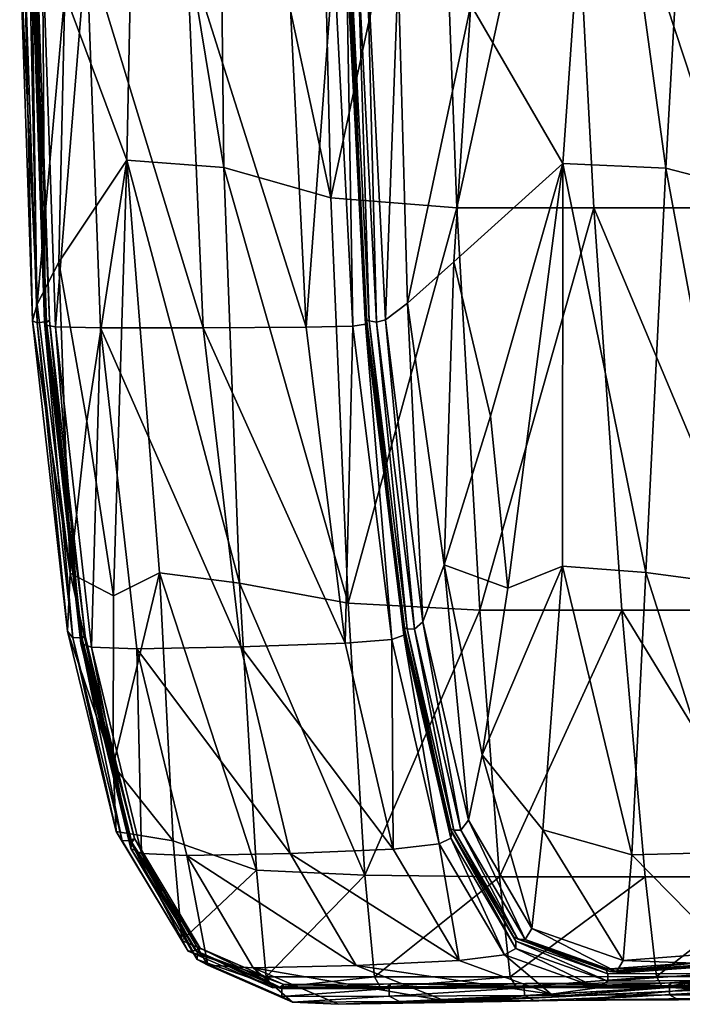
# Model space of a CAD drawing. Units: millimetres. Extents: x 0 to 15750, y 0 to 4800.
# Drawn here: x 9792 to 9865, y 715 to 823 of the extents above; entities that cross this region are included whole.
import ezdxf

# ---------------------------------------------------------------- set-up
doc = ezdxf.new("R2010")
doc.units = ezdxf.units.MM
doc.header["$MEASUREMENT"] = 0
doc.layers.add('Layer005', color=7, linetype='Continuous', true_color=0x1c59b1)

msp = doc.modelspace()

# ---------------------------------------------------------------- meshes
at = {"layer": 'Layer005', "color": 154, "true_color": 0x1c59b1}
mesh = msp.add_polyface(dxfattribs=at)
corners = [(9839.67, 917.17, 451.74), (9837.94, 858.17, 451.74), (9824.92, 858.91, 479.13), (9853.23, 917.17, 428.38), (9852.11, 858.17, 428.38), (9866.66, 858.17, 410.43), (9866.87, 917.17, 410.43), (9882.63, 858.17, 396.15), (9881.89, 917.17, 396.15), (9844.26, 865.7, 587.34), (9855.44, 861.65, 552.06), (9859.99, 912.45, 554.19), (9849.05, 913.01, 589.77), (9835.3, 869.26, 616.01), (9840.27, 913.62, 618.27), (9833.59, 828.51, 611.47), (9841.56, 824.92, 585.74), (9875.37, 857.28, 494.97), (9884.01, 857.16, 471.55), (9887.22, 912.87, 470.45), (9879.3, 912.46, 494.32), (9865.83, 858.81, 521.54), (9862.96, 807, 520.29), (9872.96, 804.38, 495.67), (9870.15, 912.29, 522.3), (9831.55, 870.63, 626.68), (9836.58, 913.93, 628.92), (9830.5, 870.88, 627.73), (9831.55, 870.63, 626.68), (9836.58, 913.93, 628.92), (9835.54, 914.1, 630), (9829.18, 830.05, 622.07), (9830.2, 829.84, 621.09), (9830.2, 829.84, 621.09), (9827.85, 871.29, 629.08), (9829.25, 871.11, 628.55), (9834.31, 914.32, 630.85), (9832.94, 914.59, 631.41), (9829.67, 871.1, 627.52), (9830.5, 870.88, 627.73), (9835.54, 914.1, 630), (9834.71, 914.26, 629.8), (9829.24, 871.2, 627.15), (9829.67, 871.1, 627.52), (9834.71, 914.26, 629.8), (9834.27, 914.35, 629.43), (9828.36, 830.29, 621.85), (9829.18, 830.05, 622.07), (9829.4, 871.15, 627.7), (9829.24, 871.2, 627.15), (9834.27, 914.35, 629.43), (9834.45, 914.31, 629.98), (9829.25, 871.11, 628.55), (9829.4, 871.15, 627.7), (9834.45, 914.31, 629.98), (9834.31, 914.32, 630.85)]
mesh.append_faces([[corners[k] for k in face] for face in [(0, 1, 2, 2), (3, 4, 1, 1), (5, 4, 3, 3), (3, 6, 5, 5), (7, 5, 6, 6), (6, 8, 7, 7), (9, 10, 11, 11), (11, 12, 9, 9), (13, 9, 12, 12), (12, 14, 13, 13), (9, 13, 15, 15), (15, 16, 9, 9), (17, 18, 19, 19), (19, 20, 17, 17), (11, 10, 21, 21), (22, 21, 10, 10), (23, 17, 21, 21), (24, 21, 17, 17), (25, 13, 14, 14), (14, 26, 25, 25), (27, 28, 29, 29), (29, 30, 27, 27), (28, 27, 31, 31), (31, 32, 28, 28), (13, 25, 33, 33), (33, 15, 13, 13), (34, 35, 36, 36), (36, 37, 34, 34), (38, 39, 40, 40), (40, 41, 38, 38), (42, 43, 44, 44), (44, 45, 42, 42), (39, 38, 46, 46), (46, 47, 39, 39), (48, 49, 50, 50), (50, 51, 48, 48), (52, 53, 54, 54), (54, 55, 52, 52)]], dxfattribs={"color": 154})
mesh = msp.add_polyface(dxfattribs=at)
corners = [(9802.39, 760.07, 550.53), (9799.46, 779.23, 563.78), (9803.83, 807.87, 540.2), (9798.73, 869.35, 580.41), (9797.04, 826.15, 577.92), (9793.15, 830.03, 605.34), (9805.02, 864.64, 542.62), (9816.2, 761.44, 504.44), (9807.41, 762.57, 529.27), (9814.49, 807.05, 506.57), (9813.85, 861.11, 509.14), (9824.92, 858.91, 479.13), (9826.22, 803.74, 478.6), (9797.62, 762.53, 580.04), (9794.01, 792.07, 597.57), (9796.38, 796.68, 580.19), (9801.35, 874.34, 626.44), (9799.41, 831.42, 619.92), (9810.42, 830.96, 621.62), (9812.1, 873.14, 627.85), (9821.5, 830.48, 623.03), (9812.2, 789.46, 610.3), (9800.94, 789.46, 608.44), (9823.52, 789.53, 611.92), (9828.62, 789.65, 612.32), (9826.53, 830.23, 623.31), (9793.48, 790.24, 604.44), (9794.01, 790, 605.53), (9792.59, 831.58, 616.9), (9792.09, 831.42, 615.68), (9793.48, 790.24, 604.44), (9792.09, 831.42, 615.68), (9796.01, 789.56, 607.29), (9794.57, 831.58, 618.8), (9794.88, 789.76, 606.53), (9793.45, 831.64, 617.99), (9794.82, 790.13, 605.61), (9795.35, 790.27, 605.44), (9793.92, 831.85, 616.76), (9793.4, 831.75, 616.96), (9794.01, 790, 605.53), (9794.82, 790.13, 605.61), (9793.4, 831.75, 616.96), (9792.59, 831.58, 616.9), (9795.01, 790.07, 605.83), (9794.88, 789.76, 606.53), (9793.45, 831.64, 617.99), (9793.59, 831.77, 617.21), (9795.35, 790.27, 605.44), (9795.01, 790.07, 605.83), (9793.59, 831.77, 617.21), (9793.92, 831.85, 616.76)]
mesh.append_faces([[corners[k] for k in face] for face in [(0, 1, 2, 2), (3, 4, 5, 5), (6, 2, 4, 4), (7, 8, 2, 2), (2, 9, 7, 7), (10, 11, 12, 12), (12, 9, 10, 10), (6, 10, 9, 9), (9, 2, 6, 6), (13, 14, 15, 15), (4, 15, 14, 14), (14, 5, 4, 4), (15, 4, 2, 2), (2, 1, 15, 15), (16, 17, 18, 18), (19, 18, 20, 20), (21, 18, 17, 17), (17, 22, 21, 21), (18, 21, 23, 23), (23, 20, 18, 18), (23, 24, 25, 25), (25, 20, 23, 23), (26, 27, 28, 28), (28, 29, 26, 26), (14, 30, 31, 31), (31, 5, 14, 14), (32, 22, 17, 17), (17, 33, 32, 32), (34, 32, 33, 33), (33, 35, 34, 34), (36, 37, 38, 38), (38, 39, 36, 36), (40, 41, 42, 42), (42, 43, 40, 40), (44, 45, 46, 46), (46, 47, 44, 44), (48, 49, 50, 50), (50, 51, 48, 48)]], dxfattribs={"color": 154})
mesh = msp.add_polyface(dxfattribs=at)
corners = [(9828.12, 759.24, 478.42), (9826.22, 803.74, 478.6), (9840.02, 802.64, 452.21), (9842.53, 758.5, 453.6), (9855.03, 802.64, 429.16), (9837.94, 858.17, 451.74), (9824.92, 858.91, 479.13), (9852.11, 858.17, 428.38), (9866.66, 858.17, 410.43), (9882.63, 858.17, 396.15), (9886.97, 802.64, 396.91), (9870.37, 802.64, 411.25), (9845.62, 760.89, 560.48), (9851.6, 763.32, 541.25), (9851.63, 807.5, 550.72), (9855.44, 861.65, 552.06), (9844.26, 865.7, 587.34), (9841.56, 824.92, 585.74), (9884.01, 857.16, 471.55), (9875.37, 857.28, 494.97), (9872.96, 804.38, 495.67), (9882.55, 804.04, 473.12), (9860.76, 762.62, 519.2), (9862.96, 807, 520.29), (9871.44, 761.18, 496.5), (9865.83, 858.81, 521.54), (9839.71, 796.72, 587.95), (9843.7, 779.77, 572.57), (9834.61, 792.17, 604.13), (9833.59, 828.51, 611.47), (9838.64, 763.45, 587.63), (9832.2, 790.36, 610.45), (9830.2, 829.84, 621.09), (9831.22, 790.1, 611.29), (9832.2, 790.36, 610.45), (9830.2, 829.84, 621.09), (9829.18, 830.05, 622.07), (9828.62, 789.65, 612.32), (9830, 789.86, 611.93), (9827.93, 830.18, 622.84), (9826.53, 830.23, 623.31), (9830.41, 790.24, 611.05), (9831.22, 790.1, 611.29), (9829.18, 830.05, 622.07), (9828.36, 830.29, 621.85), (9829.97, 790.4, 610.71), (9827.93, 830.42, 621.48), (9830.14, 790.19, 611.2), (9829.97, 790.4, 610.71), (9827.93, 830.42, 621.48), (9828.09, 830.31, 622.02), (9830, 789.86, 611.93), (9830.14, 790.19, 611.2), (9828.09, 830.31, 622.02), (9827.93, 830.18, 622.84)]
mesh.append_faces([[corners[k] for k in face] for face in [(0, 1, 2, 2), (3, 2, 4, 4), (5, 2, 1, 1), (1, 6, 5, 5), (2, 5, 7, 7), (7, 4, 2, 2), (8, 9, 10, 10), (10, 11, 8, 8), (7, 8, 11, 11), (11, 4, 7, 7), (12, 13, 14, 14), (15, 16, 17, 17), (17, 14, 15, 15), (18, 19, 20, 20), (20, 21, 18, 18), (22, 23, 14, 14), (24, 20, 23, 23), (15, 14, 23, 23), (25, 23, 20, 20), (26, 27, 14, 14), (14, 17, 26, 26), (28, 26, 17, 17), (17, 29, 28, 28), (30, 27, 26, 26), (31, 28, 29, 29), (29, 32, 31, 31), (33, 34, 35, 35), (35, 36, 33, 33), (37, 38, 39, 39), (39, 40, 37, 37), (41, 42, 43, 43), (43, 44, 41, 41), (45, 41, 44, 44), (44, 46, 45, 45), (47, 48, 49, 49), (49, 50, 47, 47), (51, 52, 53, 53), (53, 54, 51, 51)]], dxfattribs={"color": 154})
mesh = msp.add_polyface(dxfattribs=at)
corners = [(9803.83, 807.87, 540.2), (9807.41, 762.57, 529.27), (9802.39, 760.07, 550.53), (9802.32, 741.45, 556.57), (9808.91, 733.19, 528.99), (9797.62, 762.53, 580.04), (9799.46, 779.23, 563.78), (9816.2, 761.44, 504.44), (9818.06, 729.96, 503.03), (9828.12, 759.24, 478.42), (9814.49, 807.05, 506.57), (9796.38, 796.68, 580.19), (9821.73, 731.78, 564.72), (9816.33, 754.45, 591.98), (9804.94, 754.25, 589.83), (9812.2, 789.46, 610.3), (9800.94, 789.46, 608.44), (9802.68, 734.2, 559.05), (9803.33, 733.17, 559.53), (9797.9, 755.44, 587.16), (9797.32, 756.19, 586.3), (9802.68, 734.2, 559.05), (9797.32, 756.19, 586.3), (9793.48, 790.24, 604.44), (9794.01, 792.07, 597.57), (9794.01, 790, 605.53), (9793.48, 790.24, 604.44), (9796.01, 789.56, 607.29), (9794.88, 789.76, 606.53), (9798.81, 754.82, 587.98), (9799.96, 754.41, 588.64), (9804.16, 733.2, 559.59), (9804.67, 733.43, 559.54), (9799.25, 755.67, 587.12), (9798.73, 755.48, 587.23), (9803.33, 733.17, 559.53), (9804.16, 733.2, 559.59), (9798.73, 755.48, 587.23), (9797.9, 755.44, 587.16), (9794.82, 790.13, 605.61), (9794.01, 790, 605.53), (9797.9, 755.44, 587.16), (9798.73, 755.48, 587.23), (9795.35, 790.27, 605.44), (9794.82, 790.13, 605.61), (9804.67, 733.43, 559.54), (9804.37, 733.01, 559.71), (9798.93, 755.34, 587.42), (9799.25, 755.67, 587.12), (9795.01, 790.07, 605.83), (9795.35, 790.27, 605.44), (9794.88, 789.76, 606.53), (9795.01, 790.07, 605.83), (9798.93, 755.34, 587.42), (9798.81, 754.82, 587.98)]
mesh.append_faces([[corners[k] for k in face] for face in [(0, 1, 2, 2), (3, 2, 1, 1), (1, 4, 3, 3), (2, 3, 5, 5), (5, 6, 2, 2), (1, 7, 8, 8), (8, 4, 1, 1), (9, 7, 10, 10), (11, 6, 5, 5), (12, 13, 14, 14), (13, 15, 16, 16), (16, 14, 13, 13), (17, 18, 19, 19), (19, 20, 17, 17), (3, 21, 22, 22), (22, 5, 3, 3), (23, 24, 5, 5), (5, 22, 23, 23), (25, 26, 20, 20), (20, 19, 25, 25), (27, 28, 29, 29), (29, 30, 27, 27), (16, 27, 30, 30), (30, 14, 16, 16), (31, 32, 33, 33), (33, 34, 31, 31), (35, 36, 37, 37), (37, 38, 35, 35), (39, 40, 41, 41), (41, 42, 39, 39), (43, 44, 34, 34), (34, 33, 43, 43), (45, 46, 47, 47), (47, 48, 45, 45), (49, 50, 48, 48), (48, 47, 49, 49), (51, 52, 53, 53), (53, 54, 51, 51)]], dxfattribs={"color": 154})
mesh = msp.add_polyface(dxfattribs=at)
corners = [(9855.03, 802.64, 429.16), (9858.12, 758.5, 431.52), (9842.53, 758.5, 453.6), (9844.72, 729.22, 455.09), (9860.66, 729.22, 434.01), (9892.58, 729.22, 401.63), (9875.98, 729.22, 416.36), (9873.59, 758.5, 413.73), (9870.37, 802.64, 411.25), (9890.32, 758.5, 399.19), (9886.97, 802.64, 396.91), (9845.62, 760.89, 560.48), (9843.7, 779.77, 572.57), (9838.64, 763.45, 587.63), (9842.8, 742.61, 566.13), (9851.6, 763.32, 541.25), (9849.44, 734.4, 541.27), (9851.63, 807.5, 550.72), (9891.86, 804.67, 454.42), (9882.55, 804.04, 473.12), (9881.94, 761.4, 475.3), (9871.44, 761.18, 496.5), (9872.96, 804.38, 495.67), (9870.48, 731.94, 497.1), (9881.65, 732.88, 477.11), (9892.31, 762.18, 457.14), (9860.76, 762.62, 519.2), (9859.2, 731.64, 518.38), (9862.96, 807, 520.29), (9841.29, 735.44, 568.28), (9841.29, 735.44, 568.28), (9840.47, 734.36, 568.43), (9847.5, 722.36, 540.98), (9848.24, 723.56, 541.2), (9848.24, 723.56, 541.2), (9881.21, 722.1, 477.57), (9858.25, 720.06, 517.93), (9869.75, 720.93, 497.16), (9839.68, 734.36, 568.08), (9839.24, 734.58, 567.79), (9846.29, 722.62, 540.29), (9846.73, 722.37, 540.56), (9846.51, 722.15, 540.5), (9846.29, 722.62, 540.29), (9839.24, 734.58, 567.79)]
mesh.append_faces([[corners[k] for k in face] for face in [(0, 1, 2, 2), (3, 2, 1, 1), (1, 4, 3, 3), (5, 6, 7, 7), (1, 7, 6, 6), (6, 4, 1, 1), (7, 1, 0, 0), (0, 8, 7, 7), (9, 7, 8, 8), (8, 10, 9, 9), (11, 12, 13, 13), (13, 14, 11, 11), (15, 11, 14, 14), (14, 16, 15, 15), (17, 12, 11, 11), (18, 19, 20, 20), (21, 20, 19, 19), (19, 22, 21, 21), (20, 21, 23, 23), (23, 24, 20, 20), (25, 20, 24, 24), (17, 15, 26, 26), (27, 26, 15, 15), (15, 16, 27, 27), (26, 27, 23, 23), (23, 21, 26, 26), (28, 26, 21, 21), (29, 14, 13, 13), (30, 31, 32, 32), (32, 33, 30, 30), (14, 29, 34, 34), (34, 16, 14, 14), (35, 24, 23, 23), (36, 27, 16, 16), (37, 23, 27, 27), (38, 39, 40, 40), (40, 41, 38, 38), (42, 43, 44, 44)]], dxfattribs={"color": 154})
mesh = msp.add_polyface(dxfattribs=at)
corners = [(9829.94, 729.41, 478.47), (9828.12, 759.24, 478.42), (9842.53, 758.5, 453.6), (9840.02, 802.64, 452.21), (9816.2, 761.44, 504.44), (9818.06, 729.96, 503.03), (9814.49, 807.05, 506.57), (9826.22, 803.74, 478.6), (9839.71, 796.72, 587.95), (9834.61, 792.17, 604.13), (9838.64, 763.45, 587.63), (9833.05, 732.28, 567.4), (9827.77, 754.85, 593.93), (9816.33, 754.45, 591.98), (9812.2, 789.46, 610.3), (9823.52, 789.53, 611.92), (9836.31, 757.21, 593.32), (9841.29, 735.44, 568.28), (9840.47, 734.36, 568.43), (9841.29, 735.44, 568.28), (9836.31, 757.21, 593.32), (9835.39, 756.42, 593.9), (9832.2, 790.36, 610.45), (9831.22, 790.1, 611.29), (9832.2, 790.36, 610.45), (9838.09, 732.84, 568.46), (9839.37, 733.47, 568.49), (9834.22, 755.76, 594.32), (9832.88, 755.28, 594.55), (9828.62, 789.65, 612.32), (9830, 789.86, 611.93), (9839.68, 734.36, 568.08), (9840.47, 734.36, 568.43), (9835.39, 756.42, 593.9), (9834.59, 756.44, 593.63), (9839.24, 734.58, 567.79), (9839.68, 734.36, 568.08), (9834.15, 756.62, 593.31), (9830.41, 790.24, 611.05), (9829.97, 790.4, 610.71), (9831.22, 790.1, 611.29), (9839.44, 734.16, 568.1), (9839.24, 734.58, 567.79), (9834.15, 756.62, 593.31), (9834.33, 756.3, 593.72), (9839.37, 733.47, 568.49), (9839.44, 734.16, 568.1), (9834.33, 756.3, 593.72), (9834.22, 755.76, 594.32), (9830.14, 790.19, 611.2), (9830, 789.86, 611.93), (9829.97, 790.4, 610.71), (9830.14, 790.19, 611.2)]
mesh.append_faces([[corners[k] for k in face] for face in [(0, 1, 2, 2), (3, 2, 1, 1), (4, 1, 0, 0), (0, 5, 4, 4), (6, 7, 1, 1), (8, 9, 10, 10), (11, 12, 13, 13), (14, 13, 12, 12), (12, 15, 14, 14), (10, 16, 17, 17), (18, 19, 20, 20), (20, 21, 18, 18), (22, 23, 21, 21), (21, 20, 22, 22), (9, 24, 16, 16), (16, 10, 9, 9), (25, 26, 27, 27), (27, 28, 25, 25), (29, 15, 12, 12), (12, 28, 29, 29), (30, 29, 28, 28), (28, 27, 30, 30), (31, 32, 33, 33), (33, 34, 31, 31), (35, 36, 34, 34), (34, 37, 35, 35), (38, 39, 37, 37), (37, 34, 38, 38), (40, 38, 34, 34), (34, 33, 40, 40), (41, 42, 43, 43), (43, 44, 41, 41), (45, 46, 47, 47), (47, 48, 45, 45), (49, 50, 48, 48), (48, 47, 49, 49), (51, 52, 44, 44), (44, 43, 51, 51)]], dxfattribs={"color": 154})
mesh = msp.add_polyface(dxfattribs=at)
corners = [(9842.53, 758.5, 453.6), (9844.72, 729.22, 455.09), (9829.94, 729.41, 478.47), (9828.98, 719.49, 535.22), (9821.73, 731.78, 564.72), (9810.42, 731.55, 561.94), (9817.68, 719.25, 531.58), (9840.28, 720.03, 538.84), (9833.05, 732.28, 567.4), (9816.33, 754.45, 591.98), (9838.7, 715.63, 510.18), (9827.05, 715.24, 505.56), (9850.42, 716.07, 487.96), (9850.36, 716.34, 514.8), (9838.09, 732.84, 568.46), (9832.88, 755.28, 594.55), (9827.77, 754.85, 593.93), (9845.89, 718.27, 455.86), (9846.54, 717.11, 456.29), (9831.66, 717.08, 478.96), (9830.99, 718.26, 478.67), (9845.89, 718.27, 455.86), (9830.99, 718.26, 478.67), (9819.13, 718.25, 502.66), (9818.06, 729.96, 503.03), (9819.83, 717.06, 502.82), (9819.13, 718.25, 502.66), (9821.99, 715.47, 503.59), (9820.82, 716.1, 503.14), (9832.61, 716.14, 479.4), (9833.75, 715.54, 479.93), (9821.99, 715.47, 503.59), (9833.75, 715.54, 479.93), (9838.77, 715.42, 482.34), (9812.73, 719.52, 529.99), (9832.8, 717.48, 479.53), (9832.38, 717.17, 479.31), (9847.21, 717.22, 456.74), (9846.54, 717.11, 456.29), (9847.21, 717.22, 456.74), (9832.38, 717.17, 479.31), (9831.66, 717.08, 478.96), (9820.61, 717.13, 503.03), (9819.83, 717.06, 502.82), (9821.06, 717.43, 503.16), (9820.61, 717.13, 503.03), (9820.82, 716.92, 503.1), (9821.06, 717.43, 503.16), (9832.8, 717.48, 479.53), (9832.59, 716.97, 479.41), (9820.82, 716.1, 503.14), (9820.82, 716.92, 503.1), (9832.59, 716.97, 479.41), (9832.61, 716.14, 479.4)]
mesh.append_faces([[corners[k] for k in face] for face in [(0, 1, 2, 2), (3, 4, 5, 5), (5, 6, 3, 3), (4, 3, 7, 7), (7, 8, 4, 4), (9, 4, 8, 8), (10, 3, 6, 6), (6, 11, 10, 10), (12, 10, 11, 11), (13, 7, 3, 3), (8, 14, 15, 15), (15, 16, 8, 8), (14, 8, 7, 7), (17, 18, 19, 19), (19, 20, 17, 17), (1, 21, 22, 22), (22, 2, 1, 1), (23, 24, 2, 2), (2, 22, 23, 23), (25, 26, 20, 20), (20, 19, 25, 25), (27, 28, 29, 29), (29, 30, 27, 27), (11, 31, 32, 32), (32, 33, 11, 11), (31, 11, 6, 6), (6, 34, 31, 31), (35, 36, 37, 37), (38, 39, 40, 40), (40, 41, 38, 38), (42, 43, 41, 41), (41, 40, 42, 42), (44, 45, 36, 36), (36, 35, 44, 44), (46, 47, 48, 48), (48, 49, 46, 46), (50, 51, 52, 52), (52, 53, 50, 50)]], dxfattribs={"color": 154})
mesh = msp.add_polyface(dxfattribs=at)
corners = [(9804.94, 754.25, 589.83), (9810.42, 731.55, 561.94), (9821.73, 731.78, 564.72), (9802.68, 734.2, 559.05), (9802.32, 741.45, 556.57), (9808.91, 733.19, 528.99), (9809.85, 722.23, 529.04), (9803.33, 733.17, 559.53), (9802.68, 734.2, 559.05), (9809.85, 722.23, 529.04), (9810.56, 721.08, 529.22), (9819.13, 718.25, 502.66), (9819.83, 717.06, 502.82), (9818.06, 729.96, 503.03), (9819.13, 718.25, 502.66), (9805.46, 731.79, 560.61), (9804.29, 732.33, 560.07), (9811.55, 720.14, 529.55), (9812.73, 719.52, 529.99), (9805.46, 731.79, 560.61), (9812.73, 719.52, 529.99), (9817.68, 719.25, 531.58), (9799.96, 754.41, 588.64), (9799.96, 754.41, 588.64), (9798.81, 754.82, 587.98), (9820.82, 716.1, 503.14), (9821.99, 715.47, 503.59), (9804.16, 733.2, 559.59), (9803.33, 733.17, 559.53), (9810.56, 721.08, 529.22), (9811.37, 721.13, 529.31), (9804.67, 733.43, 559.54), (9804.16, 733.2, 559.59), (9811.37, 721.13, 529.31), (9811.86, 721.41, 529.35), (9820.61, 717.13, 503.03), (9821.06, 717.43, 503.16), (9819.83, 717.06, 502.82), (9820.61, 717.13, 503.03), (9804.37, 733.01, 559.71), (9804.29, 732.33, 560.07), (9798.81, 754.82, 587.98), (9798.93, 755.34, 587.42), (9804.37, 733.01, 559.71), (9804.67, 733.43, 559.54), (9811.86, 721.41, 529.35), (9811.59, 720.92, 529.38), (9811.59, 720.92, 529.38), (9811.55, 720.14, 529.55), (9820.82, 716.92, 503.1), (9820.82, 716.1, 503.14), (9821.06, 717.43, 503.16), (9820.82, 716.92, 503.1)]
mesh.append_faces([[corners[k] for k in face] for face in [(0, 1, 2, 2), (3, 4, 5, 5), (5, 6, 3, 3), (7, 8, 9, 9), (9, 10, 7, 7), (11, 12, 10, 10), (10, 9, 11, 11), (13, 14, 6, 6), (6, 5, 13, 13), (15, 16, 17, 17), (17, 18, 15, 15), (1, 19, 20, 20), (20, 21, 1, 1), (19, 1, 0, 0), (0, 22, 19, 19), (16, 15, 23, 23), (23, 24, 16, 16), (25, 26, 18, 18), (18, 17, 25, 25), (27, 28, 29, 29), (29, 30, 27, 27), (31, 32, 33, 33), (33, 34, 31, 31), (35, 36, 34, 34), (34, 33, 35, 35), (37, 38, 30, 30), (30, 29, 37, 37), (39, 40, 41, 41), (41, 42, 39, 39), (43, 44, 45, 45), (45, 46, 43, 43), (40, 39, 47, 47), (47, 48, 40, 40), (49, 50, 48, 48), (48, 47, 49, 49), (51, 52, 46, 46), (46, 45, 51, 51)]], dxfattribs={"color": 154})
mesh = msp.add_polyface(dxfattribs=at)
corners = [(9870.48, 731.94, 497.1), (9869.75, 720.93, 497.16), (9881.21, 722.1, 477.57), (9880.61, 720.82, 477.3), (9881.21, 722.1, 477.57), (9869.75, 720.93, 497.16), (9869.1, 719.66, 496.88), (9849.44, 734.4, 541.27), (9848.24, 723.56, 541.2), (9858.25, 720.06, 517.93), (9857.55, 718.82, 517.61), (9858.25, 720.06, 517.93), (9848.24, 723.56, 541.2), (9847.5, 722.36, 540.98), (9859.2, 731.64, 518.38), (9840.28, 720.03, 538.84), (9845.26, 720.65, 540.41), (9838.09, 732.84, 568.46), (9839.37, 733.47, 568.49), (9838.09, 732.84, 568.46), (9845.26, 720.65, 540.41), (9846.48, 721.36, 540.71), (9845.89, 718.27, 455.86), (9844.72, 729.22, 455.09), (9860.66, 729.22, 434.01), (9861.92, 718.28, 435.2), (9875.98, 729.22, 416.36), (9877.15, 718.28, 417.63), (9840.47, 734.36, 568.43), (9839.68, 734.36, 568.08), (9846.73, 722.37, 540.56), (9847.5, 722.36, 540.98), (9879.89, 720.8, 476.89), (9880.61, 720.82, 477.3), (9869.1, 719.66, 496.88), (9868.35, 719.67, 496.49), (9879.45, 721.06, 476.63), (9879.89, 720.8, 476.89), (9868.35, 719.67, 496.49), (9867.9, 719.93, 496.25), (9856.79, 718.83, 517.21), (9857.55, 718.82, 517.61), (9856.34, 719.09, 516.96), (9856.79, 718.83, 517.21), (9846.73, 722.37, 540.56), (9846.29, 722.62, 540.29), (9839.44, 734.16, 568.1), (9839.37, 733.47, 568.49), (9846.48, 721.36, 540.71), (9846.51, 722.15, 540.5), (9839.24, 734.58, 567.79), (9839.44, 734.16, 568.1), (9846.51, 722.15, 540.5), (9879.71, 720.57, 476.79), (9879.45, 721.06, 476.63), (9867.9, 719.93, 496.25), (9868.15, 719.44, 496.41), (9879.78, 719.74, 476.84), (9879.71, 720.57, 476.79), (9868.15, 719.44, 496.41), (9856.34, 719.09, 516.96), (9856.58, 718.6, 517.12), (9846.29, 722.62, 540.29), (9856.58, 717.78, 517.23), (9856.58, 718.6, 517.12)]
mesh.append_faces([[corners[k] for k in face] for face in [(0, 1, 2, 2), (3, 4, 5, 5), (5, 6, 3, 3), (7, 8, 9, 9), (10, 11, 12, 12), (12, 13, 10, 10), (11, 10, 6, 6), (6, 5, 11, 11), (14, 9, 1, 1), (15, 16, 17, 17), (18, 19, 20, 20), (20, 21, 18, 18), (22, 23, 24, 24), (24, 25, 22, 22), (26, 27, 25, 25), (25, 24, 26, 26), (28, 29, 30, 30), (30, 31, 28, 28), (32, 33, 34, 34), (34, 35, 32, 32), (36, 37, 38, 38), (38, 39, 36, 36), (40, 41, 31, 31), (31, 30, 40, 40), (42, 43, 44, 44), (44, 45, 42, 42), (43, 42, 39, 39), (46, 47, 48, 48), (48, 49, 46, 46), (50, 51, 52, 52), (53, 54, 55, 55), (55, 56, 53, 53), (57, 58, 59, 59), (56, 55, 60, 60), (61, 60, 62, 62), (62, 52, 61, 61), (63, 64, 49, 49), (49, 48, 63, 63)]], dxfattribs={"color": 154})
mesh = msp.add_polyface(dxfattribs=at)
corners = [(9863.66, 716.67, 466.92), (9850.42, 716.07, 487.96), (9838.77, 715.42, 482.34), (9853.1, 715.68, 460.39), (9877.43, 717.15, 448), (9874.21, 717.97, 473.44), (9862.07, 717.03, 493.57), (9827.05, 715.24, 505.56), (9838.7, 715.63, 510.18), (9850.36, 716.34, 514.8), (9828.98, 719.49, 535.22), (9855.41, 717.04, 516.81), (9856.58, 717.78, 517.23), (9846.48, 721.36, 540.71), (9845.26, 720.65, 540.41), (9855.41, 717.04, 516.81), (9845.26, 720.65, 540.41), (9840.28, 720.03, 538.84), (9867.08, 717.84, 495.97), (9846.54, 717.11, 456.29), (9845.89, 718.27, 455.86), (9861.92, 718.28, 435.2), (9862.54, 717.14, 435.74), (9848.52, 715.65, 457.54), (9847.45, 716.21, 456.86), (9863.36, 716.27, 436.47), (9864.34, 715.74, 437.29), (9848.52, 715.65, 457.54), (9864.34, 715.74, 437.29), (9868.34, 715.9, 440.57), (9833.75, 715.54, 479.93), (9833.75, 715.54, 479.93), (9832.61, 716.14, 479.4), (9847.21, 717.22, 456.74), (9846.54, 717.11, 456.29), (9862.54, 717.14, 435.74), (9863.17, 717.27, 436.27), (9847.6, 717.54, 457.01), (9847.21, 717.22, 456.74), (9863.17, 717.27, 436.27), (9863.53, 717.61, 436.58), (9832.8, 717.48, 479.53), (9847.41, 717.03, 456.87), (9847.45, 716.21, 456.86), (9832.61, 716.14, 479.4), (9832.59, 716.97, 479.41), (9847.6, 717.54, 457.01), (9847.41, 717.03, 456.87), (9832.59, 716.97, 479.41), (9832.8, 717.48, 479.53), (9863.53, 717.61, 436.58), (9863.34, 717.08, 436.44), (9863.34, 717.08, 436.44), (9863.36, 716.27, 436.47)]
mesh.append_faces([[corners[k] for k in face] for face in [(0, 1, 2, 2), (2, 3, 0, 0), (4, 0, 3, 3), (5, 6, 1, 1), (7, 2, 1, 1), (8, 1, 6, 6), (6, 9, 8, 8), (10, 8, 9, 9), (11, 12, 13, 13), (13, 14, 11, 11), (9, 15, 16, 16), (16, 17, 9, 9), (15, 9, 6, 6), (6, 18, 15, 15), (12, 11, 18, 18), (19, 20, 21, 21), (21, 22, 19, 19), (23, 24, 25, 25), (25, 26, 23, 23), (3, 27, 28, 28), (28, 29, 3, 3), (27, 3, 2, 2), (2, 30, 27, 27), (24, 23, 31, 31), (31, 32, 24, 24), (33, 34, 35, 35), (35, 36, 33, 33), (37, 38, 39, 39), (39, 40, 37, 37), (38, 37, 41, 41), (42, 43, 44, 44), (44, 45, 42, 42), (46, 47, 48, 48), (48, 49, 46, 46), (47, 46, 50, 50), (50, 51, 47, 47), (43, 42, 52, 52), (52, 53, 43, 43)]], dxfattribs={"color": 154})
mesh = msp.add_polyface(dxfattribs=at)
corners = [(9853.1, 715.68, 460.39), (9868.34, 715.9, 440.57), (9877.43, 717.15, 448), (9863.66, 716.67, 466.92), (9886.66, 718.73, 455.25), (9874.21, 717.97, 473.44), (9850.42, 716.07, 487.96), (9890.71, 717.25, 432.12), (9882.76, 715.94, 423.78), (9878.77, 718.93, 476.23), (9879.78, 719.74, 476.84), (9868.19, 718.61, 496.47), (9867.08, 717.84, 495.97), (9862.07, 717.03, 493.57), (9891.09, 719.84, 458.02), (9856.58, 717.78, 517.23), (9877.15, 718.28, 417.63), (9877.72, 717.16, 418.24), (9862.54, 717.14, 435.74), (9861.92, 718.28, 435.2), (9879.24, 715.76, 420.09), (9878.38, 716.29, 419.15), (9886.8, 716.43, 410.76), (9890.21, 716.03, 408.43), (9879.24, 715.76, 420.09), (9864.34, 715.74, 437.29), (9864.34, 715.74, 437.29), (9863.36, 716.27, 436.47), (9867.9, 719.93, 496.25), (9868.35, 719.67, 496.49), (9856.79, 718.83, 517.21), (9857.55, 718.82, 517.61), (9856.79, 718.83, 517.21), (9868.35, 719.67, 496.49), (9869.1, 719.66, 496.88), (9868.15, 719.44, 496.41), (9868.19, 718.61, 496.47), (9879.78, 719.74, 476.84), (9856.58, 718.6, 517.12), (9856.58, 717.78, 517.23), (9856.34, 719.09, 516.96), (9856.58, 718.6, 517.12), (9868.15, 719.44, 496.41), (9878.3, 717.32, 418.86), (9878.63, 717.67, 419.23), (9863.53, 717.61, 436.58), (9863.17, 717.27, 436.27), (9877.72, 717.16, 418.24), (9878.3, 717.32, 418.86), (9863.17, 717.27, 436.27), (9862.54, 717.14, 435.74), (9886.8, 716.43, 410.76), (9878.38, 716.29, 419.15), (9878.41, 717.13, 419.1), (9863.34, 717.08, 436.44), (9863.36, 716.27, 436.47), (9878.41, 717.13, 419.1), (9863.34, 717.08, 436.44), (9863.53, 717.61, 436.58), (9878.63, 717.67, 419.23), (9889.69, 717.09, 407.63)]
mesh.append_faces([[corners[k] for k in face] for face in [(0, 1, 2, 2), (3, 2, 4, 4), (4, 5, 3, 3), (6, 3, 5, 5), (7, 2, 1, 1), (1, 8, 7, 7), (9, 10, 11, 11), (11, 12, 9, 9), (5, 9, 12, 12), (12, 13, 5, 5), (9, 5, 4, 4), (4, 14, 9, 9), (12, 11, 15, 15), (16, 17, 18, 18), (18, 19, 16, 16), (20, 21, 22, 22), (22, 23, 20, 20), (24, 8, 1, 1), (1, 25, 24, 24), (21, 20, 26, 26), (26, 27, 21, 21), (28, 29, 30, 30), (31, 32, 33, 33), (33, 34, 31, 31), (35, 36, 37, 37), (38, 39, 36, 36), (36, 35, 38, 38), (40, 41, 42, 42), (43, 44, 45, 45), (45, 46, 43, 43), (47, 48, 49, 49), (49, 50, 47, 47), (51, 52, 53, 53), (54, 53, 52, 52), (52, 55, 54, 54), (56, 57, 58, 58), (58, 59, 56, 56), (60, 56, 59, 59)]], dxfattribs={"color": 154})

doc.saveas('drawing.dxf')
